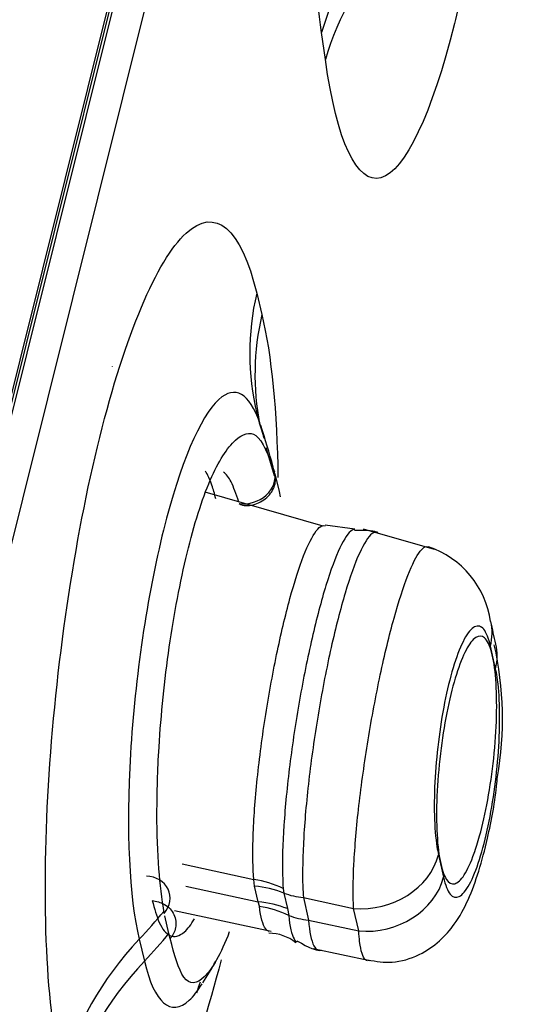
# Model space of a CAD drawing. Units: millimetres. Extents: x -21 to 1246, y -32 to 1954.
# Drawn here: x 717 to 720, y 1176 to 1182 of the extents above; entities that cross this region are included whole.
import ezdxf

# ---------------------------------------------------------------- set-up
doc = ezdxf.new("R2010")
doc.units = ezdxf.units.MM
doc.layers.add('Default', color=7, linetype='Continuous')
doc.layers.add('DV2_Default', color=7, linetype='Continuous')

# ---------------------------------------------------------------- blocks, each defined once
blk = doc.blocks.new('SE1')
at = {"layer": 'DV2_Default', "color": 7, "linetype": 'Continuous'}
for p, q in [((699.1808, 1109.9615), (722.5069, 1203.5174)), ((699.211, 1110.0278), (722.5024, 1203.4446)), ((699.3089, 1110.3481), (722.4385, 1203.1158)), ((722.5849, 1202.9304), (699.5252, 1110.4431)), ((718.3875, 1181.3865), (718.3646, 1181.5506)), ((717.9704, 1179.9697), (718.0018, 1179.8392)), ((717.0936, 1179.5237), (717.0936, 1179.5234)), ((718.0792, 1178.862), (718.0285, 1179.0309)), ((718.0806, 1178.873), (718.1064, 1178.7656)), ((718.3743, 1178.5562), (717.6576, 1178.7615)), ((718.1064, 1178.7656), (718.1134, 1178.7346)), ((718.5665, 1178.5388), (718.3855, 1178.5629)), ((719.0488, 1178.4141), (718.6184, 1178.5374)), ((719.4199, 1177.6916), (719.389, 1177.8285)), ((719.0736, 1176.5632), (719.1044, 1176.4263)), ((717.5192, 1176.5074), (717.9535, 1176.4129)), ((717.5405, 1176.373), (717.9792, 1176.2775)), ((717.9578, 1176.3722), (717.9535, 1176.4129)), ((717.9792, 1176.2775), (717.9578, 1176.3722)), ((718.1314, 1176.3592), (718.1356, 1176.3309)), ((718.1356, 1176.3309), (718.1571, 1176.2362)), ((718.2542, 1176.3034), (718.2851, 1176.1669)), ((718.2542, 1176.3034), (718.5588, 1176.2371)), ((717.987, 1176.2502), (717.9792, 1176.2775)), ((718.1571, 1176.2362), (718.1646, 1176.1952)), ((718.5896, 1176.1006), (718.5588, 1176.2371)), ((717.4383, 1176.0859), (717.4125, 1176.1932)), ((717.4708, 1176.2252), (718.058, 1176.1003)), ((718.2851, 1176.1669), (718.5896, 1176.1006)), ((717.4453, 1176.0548), (717.4383, 1176.0859)), ((717.2575, 1176.0505), (717.2892, 1175.9178)), ((718.3135, 1175.9952), (718.6577, 1175.9219))]:
    blk.add_line(p, q, dxfattribs=at)
for centre, radius, start, end in [((25047.2696, -4888.6819), 25077.534, 165.93114124, 166.16786829), ((714.3965, 1177.9443), 3.8, 14.8266, 18.75678), ((718.8373, 1177.9021), 0.557, 7.74343, 71.50665), ((705.3728, 1174.7294), 14.3895, 12.48879, 13.05047), ((717.4092, 1177.3894), 2.0526, 350.05194, 12.59635), ((718.0446, 1175.829), 0.2581, 50.89498, 90.04697), ((714.4284, 1177.8117), 3.8, 327.79637, 330.09839), ((709.6045, 1178.3726), 8.4291, 341.69981, 342.17326)]:
    blk.add_arc(centre, radius, start, end, dxfattribs=at)
for centre, major_axis, ratio, start_param, end_param in [((720.5097, 1181.3548), (-2.1783, -0.3083), 0.741367, 5.495334, 5.975125), ((720.5329, 1181.1884), (-2.1794, -0.3007), 0.739796, 5.497851, 5.977714), ((720.1105, 1179.7537), (2.1391, 0.5139), 0.83804, 2.74636, 3.141611), ((720.1422, 1179.6214), (2.1394, 0.5128), 0.839835, 2.746786, 3.104552), ((720.1105, 1179.7537), (2.1391, 0.5139), 0.83804, 3.141611, 3.226151), ((717.9088, 1178.8372), (-0.1676, -0.0525), 0.812789, 1.060694, 3.107647), ((718.952, 1177.879), (-0.4388, -0.0997), 0.83971, 2.744714, 3.137936), ((718.9828, 1177.7425), (-0.4391, -0.0986), 0.840015, 2.746778, 3.13884), ((718.6373, 1176.6169), (0.4388, 0.0996), 0.839636, 4.347408, 5.877971), ((717.2718, 1176.2823), (-0.1647, -0.0625), 0.835562, 2.189057, 4.236024), ((718.6681, 1176.4804), (-0.4391, -0.0985), 0.839942, 1.207861, 2.738437), ((717.8488, 1175.9066), (0.5999, -0.0122), 0.85793, 1.09784, 1.412858), ((717.8531, 1175.8659), (0.585, 0.1332), 0.83957, 0.88771, 1.205266), ((718.324, 1176.641), (-0.39, -0.0888), 0.839553, 0.88765, 1.205197), ((717.8746, 1175.7712), (0.5852, 0.1324), 0.839719, 0.888889, 1.206449), ((717.8793, 1175.7314), (0.6, -0.0014), 0.879027, 1.077135, 1.392183), ((714.3965, 1177.9443), (3.6949, 0.8876), 0.838084, -0.907576, -0.844188), ((718.3549, 1176.5044), (-0.3902, -0.0879), 0.83986, 0.884314, 1.207243), ((714.4284, 1177.8117), (3.6949, 0.8876), 0.838084, -0.907642, -0.844527), ((718.9138, 1174.9542), (-2.1391, -0.5141), 0.838111, 5.375512, 5.855303), ((718.9454, 1174.8213), (-2.1415, -0.5039), 0.836995, 5.37944, 5.859303)]:
    blk.add_ellipse(centre, major_axis=major_axis, ratio=ratio, start_param=start_param, end_param=end_param, dxfattribs=at)
for points, knots in [([(718.3646, 1181.5506), (718.2945, 1182.0458), (718.2822, 1182.7573), (718.3764, 1184.2225), (718.4837, 1184.9727), (718.7563, 1186.067), (718.9205, 1186.4124), (719.2155, 1186.4961), (719.3398, 1186.2381), (719.4098, 1185.7428)], [0, 0, 0, 0, 0.25, 0.25, 0.5, 0.5, 0.75, 0.75, 1, 1, 1, 1]), ([(719.2194, 1181.8148), (719.2036, 1181.742), (719.1873, 1181.6719), (719.034, 1181.0565), (718.8708, 1180.7107), (718.5785, 1180.6287), (718.4562, 1180.8888), (718.3875, 1181.3865)], [0, 0, 0, 0, 0.057667, 0.057667, 0.528833, 0.528833, 1, 1, 1, 1]), ([(716.7888, 1175.2303), (716.6938, 1175.6256), (716.6645, 1176.269), (716.749, 1177.6957), (716.864, 1178.4764), (717.1721, 1179.7132), (717.364, 1180.1698), (717.7197, 1180.4968), (717.8754, 1180.365), (717.9704, 1179.9697)], [0, 0, 0, 0, 0.25, 0.25, 0.5, 0.5, 0.75, 0.75, 1, 1, 1, 1]), ([(717.9888, 1179.1829), (717.9272, 1179.363), (717.8384, 1179.4138), (717.628, 1179.2215), (717.5037, 1178.9286), (717.3059, 1178.1357), (717.2322, 1177.6388), (717.1773, 1176.7127), (717.1965, 1176.3042), (717.2575, 1176.0505)], [0, 0, 0, 0, 0.224043, 0.224043, 0.4826953, 0.4826953, 0.7413477, 0.7413477, 1, 1, 1, 1]), ([(717.4098, 1176.2063), (717.3958, 1176.3008), (717.3722, 1176.4672), (717.3616, 1176.8112), (717.3749, 1177.2667), (717.4325, 1177.8299), (717.5429, 1178.4131), (717.6863, 1178.8709), (717.839, 1179.1038), (717.9821, 1179.1466), (718.0417, 1178.9862), (718.0777, 1178.885)], [0, 0, 0, 0, 0.079938, 0.163734, 0.251651, 0.375751, 0.50007, 0.624657, 0.749034, 0.860499, 1, 1, 1, 1]), ([(717.722, 1178.7226), (717.715, 1178.7527), (717.7074, 1178.78), (717.6871, 1178.8393), (717.6735, 1178.8684), (717.6589, 1178.8903)], [0, 0, 0, 0, 0.409513, 0.409513, 1, 1, 1, 1]), ([(717.8611, 1178.7026), (717.8451, 1178.753), (717.8193, 1178.8297), (717.7856, 1178.8713), (717.7686, 1178.8841)], [0, 0, 0, 0, 0.528893, 1, 1, 1, 1]), ([(717.8642, 1178.6927), (717.8912, 1178.6781), (717.9199, 1178.6787), (717.9787, 1178.6943), (718.0086, 1178.7095), (718.0553, 1178.7514), (718.0716, 1178.7775), (718.0868, 1178.8284), (718.086, 1178.8527), (718.0777, 1178.885)], [0, 0, 0, 0, 0.25, 0.25, 0.5, 0.5, 0.75, 0.75, 1, 1, 1, 1]), ([(717.9535, 1176.4129), (717.9476, 1176.4784), (717.9456, 1176.5615), (717.9484, 1176.6561), (717.9514, 1176.7581), (717.9592, 1176.8764), (717.9718, 1177.0012), (717.9843, 1177.1248), (718.0011, 1177.2583), (718.0218, 1177.3903), (718.0423, 1177.5206), (718.0659, 1177.6533), (718.0916, 1177.7768), (718.1169, 1177.8987), (718.1445, 1178.0153), (718.1723, 1178.1167), (718.1999, 1178.2176), (718.228, 1178.3063), (718.2551, 1178.3755), (718.2823, 1178.4448), (718.3081, 1178.4967), (718.3316, 1178.5268), (718.3445, 1178.5436), (718.3568, 1178.554), (718.3681, 1178.5579)], [0, 0, 0, 0, 0.126799, 0.126799, 0.126799, 0.263622, 0.263622, 0.263622, 0.399082, 0.399082, 0.399082, 0.532757, 0.532757, 0.532757, 0.664597, 0.664597, 0.664597, 0.795751, 0.795751, 0.795751, 0.927146, 0.927146, 0.927146, 1, 1, 1, 1]), ([(718.5658, 1178.5364), (718.5605, 1178.5362), (718.555, 1178.5344), (718.5493, 1178.531), (718.5274, 1178.5181), (718.5019, 1178.4817), (718.4749, 1178.4245), (718.4483, 1178.3681), (718.4194, 1178.29), (718.3907, 1178.1966), (718.3624, 1178.1042), (718.3334, 1177.9942), (718.3063, 1177.876), (718.2793, 1177.7587), (718.2533, 1177.63), (718.2306, 1177.5005), (718.2078, 1177.3708), (718.1875, 1177.2367), (718.1715, 1177.1092), (718.1554, 1176.9802), (718.143, 1176.8545), (718.1356, 1176.742), (718.128, 1176.628), (718.1251, 1176.5245), (718.1274, 1176.4397), (718.1282, 1176.4108), (718.1295, 1176.3839), (718.1314, 1176.3592)], [0, 0, 0, 0, 0.034971, 0.034971, 0.034971, 0.168991, 0.168991, 0.168991, 0.301085, 0.301085, 0.301085, 0.431683, 0.431683, 0.431683, 0.561225, 0.561225, 0.561225, 0.691038, 0.691038, 0.691038, 0.822314, 0.822314, 0.822314, 0.955324, 0.955324, 0.955324, 1, 1, 1, 1]), ([(718.7029, 1178.5195), (718.6931, 1178.5225), (718.6824, 1178.5198), (718.6708, 1178.5112), (718.6479, 1178.494), (718.6215, 1178.453), (718.5936, 1178.3912), (718.5661, 1178.3305), (718.5366, 1178.248), (718.5074, 1178.1506), (718.4786, 1178.0543), (718.4494, 1177.9407), (718.4222, 1177.8194), (718.3952, 1177.6987), (718.3694, 1177.5671), (718.3471, 1177.4354), (718.3247, 1177.3036), (718.305, 1177.1681), (718.2898, 1177.0398), (718.2743, 1176.9099), (718.2627, 1176.784), (718.2561, 1176.6719), (718.2493, 1176.5582), (718.2472, 1176.4559), (718.2502, 1176.3731), (718.2512, 1176.3482), (718.2525, 1176.3249), (718.2542, 1176.3034)], [0, 0, 0, 0, 0.06546, 0.06546, 0.06546, 0.195953, 0.195953, 0.195953, 0.324329, 0.324329, 0.324329, 0.451284, 0.451284, 0.451284, 0.577494, 0.577494, 0.577494, 0.703771, 0.703771, 0.703771, 0.83173, 0.83173, 0.83173, 0.961577, 0.961577, 0.961577, 1, 1, 1, 1]), ([(718.5588, 1176.2371), (718.5548, 1176.3085), (718.5551, 1176.4008), (718.5605, 1176.5063), (718.566, 1176.6119), (718.5763, 1176.7336), (718.591, 1176.8615), (718.6056, 1176.9886), (718.6247, 1177.1253), (718.6467, 1177.2601), (718.6685, 1177.3932), (718.6938, 1177.5281), (718.7205, 1177.6534), (718.747, 1177.7775), (718.7756, 1177.8956), (718.8039, 1177.9977), (718.832, 1178.0993), (718.8607, 1178.188), (718.8875, 1178.2566), (718.9144, 1178.3254), (718.9402, 1178.376), (718.9626, 1178.4044), (718.9731, 1178.4177), (718.9831, 1178.4263), (718.9923, 1178.4302)], [0, 0, 0, 0, 0.136353, 0.136353, 0.136353, 0.272741, 0.272741, 0.272741, 0.408317, 0.408317, 0.408317, 0.54215, 0.54215, 0.54215, 0.674605, 0.674605, 0.674605, 0.806224, 0.806224, 0.806224, 0.938218, 0.938218, 0.938218, 1, 1, 1, 1]), ([(719.389, 1177.8285), (719.3783, 1177.8755), (719.3643, 1177.9106), (719.348, 1177.9304), (719.3318, 1177.9502), (719.3129, 1177.9553), (719.2928, 1177.9451), (719.273, 1177.935), (719.2516, 1177.9095), (719.2303, 1177.8703), (719.2098, 1177.8325), (719.1889, 1177.7808), (719.1695, 1177.7197), (719.1505, 1177.66), (719.1324, 1177.5894), (719.1166, 1177.5142), (719.1011, 1177.4399), (719.0874, 1177.3588), (719.0768, 1177.2777), (719.0661, 1177.1964), (719.0581, 1177.1129), (719.0533, 1177.0337), (719.0485, 1176.9524), (719.0469, 1176.8735), (719.0487, 1176.803), (719.0505, 1176.7304), (719.0559, 1176.6648), (719.0644, 1176.6113), (719.0671, 1176.5941), (719.0702, 1176.578), (719.0736, 1176.5632)], [0, 0, 0, 0, 0.11165, 0.11165, 0.11165, 0.22338, 0.22338, 0.22338, 0.333764, 0.333764, 0.333764, 0.440411, 0.440411, 0.440411, 0.544398, 0.544398, 0.544398, 0.647156, 0.647156, 0.647156, 0.750178, 0.750178, 0.750178, 0.856096, 0.856096, 0.856096, 0.965291, 0.965291, 0.965291, 1, 1, 1, 1]), ([(719.2903, 1176.5717), (719.2707, 1176.5168), (719.25, 1176.4721), (719.23, 1176.4411), (719.21, 1176.4101), (719.1901, 1176.3919), (719.1719, 1176.3875), (719.1533, 1176.3831), (719.1359, 1176.3929), (719.1211, 1176.4158), (719.1058, 1176.4394), (719.0929, 1176.4776), (719.0832, 1176.5272), (719.0734, 1176.5776), (719.0667, 1176.6412), (719.0638, 1176.7129), (719.0608, 1176.7845), (719.0616, 1176.8661), (719.066, 1176.9509), (719.0703, 1177.0339), (719.0783, 1177.1224), (719.0894, 1177.2087), (719.1002, 1177.2923), (719.1141, 1177.3761), (719.1301, 1177.4529), (719.1457, 1177.5277), (719.1636, 1177.5978), (719.1824, 1177.6573), (719.201, 1177.7162), (719.221, 1177.7664), (719.2407, 1177.804), (719.2605, 1177.842), (719.2806, 1177.8681), (719.2994, 1177.8806), (719.3186, 1177.8935), (719.337, 1177.8925), (719.353, 1177.8781), (719.3696, 1177.8632), (719.3841, 1177.8337), (719.3956, 1177.7921), (719.4073, 1177.7496), (719.4161, 1177.6932), (719.4212, 1177.6276), (719.4263, 1177.5617), (719.4279, 1177.4846), (719.4258, 1177.4027), (719.4236, 1177.3221), (719.4177, 1177.2344), (719.4085, 1177.1474), (719.3996, 1177.0628), (719.3873, 1176.9764), (719.3726, 1176.8957), (719.3583, 1176.8174), (719.3414, 1176.7422), (719.3232, 1176.6768), (719.3127, 1176.6387), (719.3016, 1176.6033), (719.2903, 1176.5717)], [0, 0, 0, 0, 0.052595, 0.052595, 0.052595, 0.105118, 0.105118, 0.105118, 0.158726, 0.158726, 0.158726, 0.213888, 0.213888, 0.213888, 0.270015, 0.270015, 0.270015, 0.32604, 0.32604, 0.32604, 0.380896, 0.380896, 0.380896, 0.43407, 0.43407, 0.43407, 0.485852, 0.485852, 0.485852, 0.537122, 0.537122, 0.537122, 0.588918, 0.588918, 0.588918, 0.642037, 0.642037, 0.642037, 0.696754, 0.696754, 0.696754, 0.752681, 0.752681, 0.752681, 0.808857, 0.808857, 0.808857, 0.864153, 0.864153, 0.864153, 0.917844, 0.917844, 0.917844, 0.96998, 0.96998, 0.96998, 1, 1, 1, 1]), ([(719.1044, 1176.4263), (719.115, 1176.3794), (719.1289, 1176.3445), (719.1449, 1176.3246), (719.161, 1176.3048), (719.1797, 1176.2997), (719.1996, 1176.3097), (719.2193, 1176.3196), (719.2406, 1176.3451), (719.2618, 1176.3842), (719.2822, 1176.4218), (719.303, 1176.4733), (719.3224, 1176.5342), (719.3413, 1176.5937), (719.3594, 1176.664), (719.3752, 1176.7391), (719.3907, 1176.8131), (719.4044, 1176.8937), (719.4152, 1176.9744), (719.426, 1177.0561), (719.4342, 1177.1399), (719.4391, 1177.2195), (719.4442, 1177.3009), (719.4459, 1177.3799), (719.4443, 1177.4504), (719.4427, 1177.5229), (719.4375, 1177.5885), (719.4292, 1177.642), (719.4265, 1177.6598), (719.4233, 1177.6764), (719.4199, 1177.6916)], [0, 0, 0, 0, 0.111327, 0.111327, 0.111327, 0.222789, 0.222789, 0.222789, 0.333269, 0.333269, 0.333269, 0.439743, 0.439743, 0.439743, 0.543669, 0.543669, 0.543669, 0.646002, 0.646002, 0.646002, 0.74948, 0.74948, 0.74948, 0.855413, 0.855413, 0.855413, 0.964302, 0.964302, 0.964302, 1, 1, 1, 1]), ([(718.6439, 1175.9253), (718.6977, 1175.9157), (718.7981, 1175.8998), (718.9571, 1175.9488), (719.0852, 1176.037), (719.184, 1176.1528), (719.2848, 1176.3398), (719.3644, 1176.6115), (719.4209, 1176.9024), (719.4299, 1177.0213), (719.431, 1177.0348)], [0, 0, 0, 0, 0.090135, 0.195451, 0.290312, 0.385015, 0.51352, 0.779991, 0.978397, 1, 1, 1, 1]), ([(717.3363, 1176.2848), (717.3499, 1176.2368), (717.3798, 1176.1318), (717.4457, 1176.0554), (717.5197, 1176.0716), (717.5725, 1176.1397), (717.5933, 1176.1742)], [0, 0, 0, 0, 0.225012, 0.492348, 0.802274, 1, 1, 1, 1]), ([(717.3363, 1176.2848), (717.3607, 1176.2825), (717.3875, 1176.2753), (717.4356, 1176.2469), (717.4564, 1176.2256), (717.4803, 1176.1752), (717.4831, 1176.1468), (717.4728, 1176.0954), (717.4602, 1176.0726), (717.4453, 1176.0548)], [0, 0, 0, 0, 0.25, 0.25, 0.5, 0.5, 0.75, 0.75, 1, 1, 1, 1]), ([(718.0469, 1176.0974), (718.0409, 1176.0987), (718.0353, 1176.1021), (718.03, 1176.1074), (718.0127, 1176.1251), (717.999, 1176.1652), (717.9904, 1176.2244), (717.9892, 1176.2327), (717.9881, 1176.2413), (717.9871, 1176.2502)], [0, 0, 0, 0, 0.209103, 0.209103, 0.209103, 0.904718, 0.904718, 0.904718, 1, 1, 1, 1]), ([(718.1646, 1176.1952), (718.1712, 1176.1277), (718.1829, 1176.0787), (718.1984, 1176.0523), (718.2037, 1176.0432), (718.2096, 1176.0367), (718.216, 1176.0328)], [0, 0, 0, 0, 0.744288, 0.744288, 0.744288, 1, 1, 1, 1]), ([(718.2851, 1176.1669), (718.2906, 1176.0946), (718.3016, 1176.0413), (718.3166, 1176.0114), (718.3291, 1175.9864), (718.3449, 1175.9774), (718.363, 1175.9848)], [0, 0, 0, 0, 0.5438799, 0.5438799, 0.5438799, 1, 1, 1, 1]), ([(717.8043, 1176.0946), (717.7527, 1175.9616), (717.6525, 1175.7831), (717.5213, 1175.7685), (717.4704, 1175.9601), (717.4453, 1176.0548)], [0, 0, 0, 0, 0.349512, 0.678478, 1, 1, 1, 1]), ([(718.6426, 1175.9197), (718.6384, 1175.9206), (718.6344, 1175.9227), (718.6306, 1175.9261), (718.6146, 1175.9405), (718.6025, 1175.9782), (718.5953, 1176.0359), (718.5929, 1176.0552), (718.5909, 1176.0769), (718.5896, 1176.1006)], [0, 0, 0, 0, 0.150252, 0.150252, 0.150252, 0.788483, 0.788483, 0.788483, 1, 1, 1, 1]), ([(717.7543, 1175.9247), (717.602, 1175.3285), (717.4161, 1174.8899), (717.0673, 1174.5678), (716.9135, 1174.7014), (716.82, 1175.0992)], [0, 0, 0, 0, 0.493684, 0.493684, 1, 1, 1, 1]), ([(717.2892, 1175.9178), (717.3492, 1175.6626), (717.4489, 1175.5779), (717.5866, 1175.7042), (717.613, 1175.738), (717.6396, 1175.7809)], [0, 0, 0, 0, 0.8126546, 0.8126546, 1, 1, 1, 1])]:
    blk.add_open_spline(points, degree=3, knots=knots, dxfattribs=at)
for points in [[(718.0018, 1179.8392), (718.0608, 1179.5928), (718.0938, 1179.2489), (718.0996, 1178.8512)], [(718.0154, 1179.0903), (718.0072, 1179.1242), (717.9983, 1179.1551), (717.9888, 1179.1829)], [(718.3681, 1178.5579), (718.3742, 1178.56), (718.38, 1178.5603), (718.3855, 1178.5586)], [(718.7055, 1178.5141), (718.6907, 1178.5287), (718.6434, 1178.5336), (718.5637, 1178.529)], [(718.9923, 1178.4302), (718.9985, 1178.4328), (719.0044, 1178.4332), (719.01, 1178.4316)], [(718.2149, 1176.0406), (718.2901, 1175.9985), (718.3346, 1175.9801), (718.3483, 1175.9855)]]:
    blk.add_open_spline(points, degree=3, dxfattribs=at)

msp = doc.modelspace()

# ---------------------------------------------------------------- block references
at = {"layer": 'Default'}
msp.add_blockref('SE1', (0, 0), dxfattribs=at)

doc.saveas('drawing.dxf')
